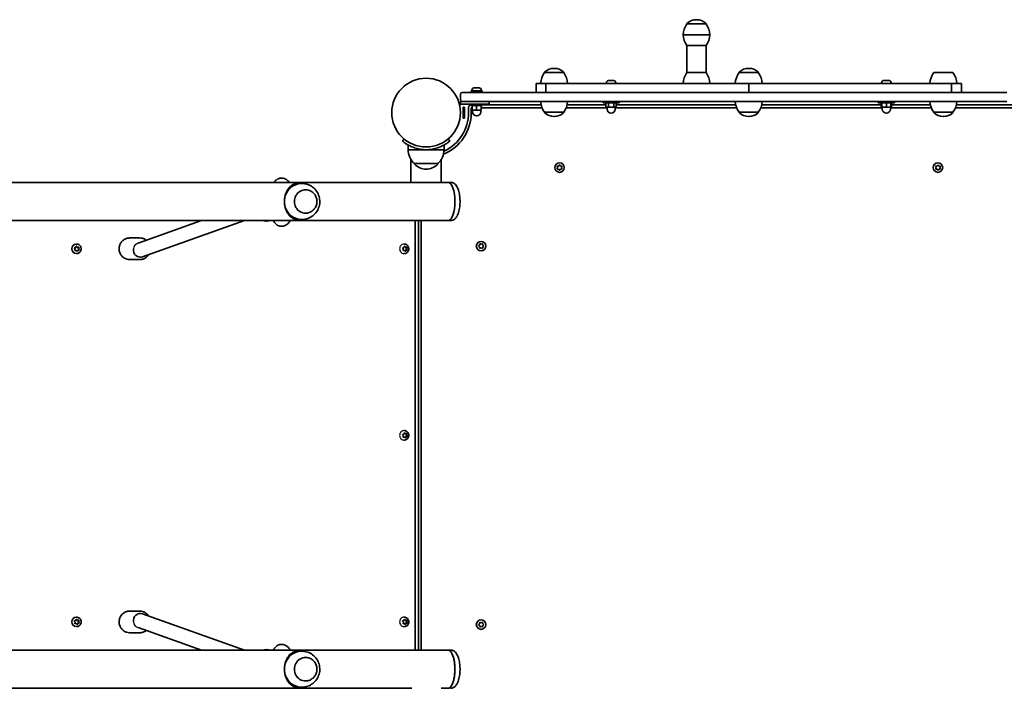
# Model space of a CAD drawing. Units: millimetres. Extents: x -3219 to 3429, y -3417 to 3714.
# Drawn here: x 103 to 1196, y 654 to 1396 of the extents above; entities that cross this region are included whole.
import ezdxf

# ---------------------------------------------------------------- set-up
doc = ezdxf.new("R2010")
doc.units = ezdxf.units.MM
doc.layers.add('Widoczne (ISO)', color=7, linetype='Continuous', lineweight=35)
doc.layers.add('Widoczne wąskie (ISO)', color=7, linetype='Continuous', lineweight=25)

msp = doc.modelspace()

# ---------------------------------------------------------------- linework, layer by layer
at = {"layer": 'Widoczne (ISO)'}
for p, q in [((864.6, 1391.7), (843.3, 1391.7)), ((843.3, 1391.7), (843.3, 1391.7)), ((854.3, 1396.3), (853.7, 1396.3)), ((864.6, 1391.7), (864.6, 1391.7)), ((839, 1379.7), (869, 1379.7)), ((869, 1379.7), (839, 1379.7)), ((843.3, 1367.7), (864.6, 1367.7)), ((843.3, 1367.7), (843.3, 1337.7)), ((864.6, 1367.7), (864.6, 1337.7)), ((706.6, 1337.7), (685.3, 1337.7)), ((685.3, 1337.7), (685.3, 1337.7)), ((696.3, 1342.3), (695.7, 1342.3)), ((706.6, 1337.7), (706.6, 1337.7)), ((864.6, 1337.7), (843.3, 1337.7)), ((922.6, 1337.7), (901.3, 1337.7)), ((901.3, 1337.7), (901.3, 1337.7)), ((912.3, 1342.3), (911.7, 1342.3)), ((922.6, 1337.7), (922.6, 1337.7)), ((1138.6, 1337.7), (1117.3, 1337.7)), ((676, 1325.7), (676, 1325.7)), ((676, 1325.7), (676, 1315.7)), ((684.9, 1325.7), (676, 1325.7)), ((686.8, 1325.7), (684.9, 1325.7)), ((686.8, 1325.7), (701.4, 1325.7)), ((686.8, 1325.7), (686.8, 1315.7)), ((701.4, 1325.7), (788.8, 1325.7)), ((754, 1326.4), (754, 1325.7)), ((756.6, 1329), (757.7, 1329)), ((758.1, 1329), (760.4, 1329)), ((760.8, 1329), (761.9, 1329)), ((764.5, 1326.4), (764.5, 1325.7)), ((788.8, 1325.7), (824.2, 1325.7)), ((824.2, 1325.7), (834.2, 1325.7)), ((847.8, 1325.7), (834.2, 1325.7)), ((910, 1325.7), (847.8, 1325.7)), ((910, 1325.7), (912, 1325.7)), ((912, 1325.7), (914, 1325.7)), ((912, 1325.7), (912, 1315.7)), ((912, 1315.7), (912, 1325.7)), ((976.2, 1325.7), (914, 1325.7)), ((989.8, 1325.7), (976.2, 1325.7)), ((989.8, 1325.7), (999.8, 1325.7)), ((999.8, 1325.7), (1035.2, 1325.7)), ((1035.2, 1325.7), (1122.6, 1325.7)), ((1059.5, 1326.4), (1059.5, 1325.7)), ((1062, 1329), (1062.3, 1329)), ((1062.3, 1329), (1062.5, 1329)), ((1062.5, 1329), (1064.5, 1329)), ((1065, 1329), (1066.9, 1329)), ((1066.9, 1329), (1067.2, 1329)), ((1067.2, 1329), (1067.4, 1329)), ((1070, 1326.4), (1070, 1325.7)), ((1122.6, 1325.7), (1137.2, 1325.7)), ((1137.2, 1315.7), (1137.2, 1325.7)), ((1139.1, 1325.7), (1137.2, 1325.7)), ((1148, 1325.7), (1139.1, 1325.7)), ((1148, 1325.7), (1148, 1325.7)), ((1148, 1315.7), (1148, 1325.7)), ((592, 1313.7), (592, 1307.7)), ((594, 1315.7), (625.4, 1315.7)), ((616, 1317.3), (604, 1317.3)), ((604, 1317.3), (604, 1315.7)), ((604.7, 1318), (604.7, 1317.3)), ((607.3, 1320.6), (607.5, 1320.6)), ((607.5, 1320.6), (607.8, 1320.6)), ((607.8, 1320.6), (609.7, 1320.6)), ((610.2, 1320.6), (612.2, 1320.6)), ((612.2, 1320.6), (612.4, 1320.6)), ((612.4, 1320.6), (612.7, 1320.6)), ((615.2, 1318), (615.2, 1317.3)), ((616, 1317.3), (616, 1315.7)), ((1198.6, 1315.7), (625.4, 1315.7)), ((594, 1305.7), (592, 1305.7)), ((592, 1302.7), (592, 1305.7)), ((592, 1302.7), (610, 1302.7)), ((625.4, 1305.7), (594, 1305.7)), ((604, 1302.7), (604, 1301.1)), ((616, 1301.1), (604, 1301.1)), ((605, 1301.1), (605, 1296.1)), ((624, 1302.7), (610, 1302.7)), ((610, 1301.1), (610, 1296.1)), ((615, 1301.1), (615, 1296.1)), ((616, 1302.7), (616, 1301.1)), ((681.6, 1301.7), (616, 1301.7)), ((624, 1302.7), (624, 1305.7)), ((625.4, 1305.7), (1198.6, 1305.7)), ((753.5, 1301.7), (710.4, 1301.7)), ((750.3, 1304.1), (750.3, 1305.7)), ((750.3, 1304.1), (768.3, 1304.1)), ((753.5, 1304.1), (753.5, 1299.1)), ((756.4, 1304.1), (756.4, 1299.1)), ((762.1, 1304.1), (762.1, 1299.1)), ((765, 1304.1), (765, 1299.1)), ((897.6, 1301.7), (765, 1301.7)), ((768.3, 1304.1), (768.3, 1305.7)), ((1059, 1301.7), (926.4, 1301.7)), ((1055.7, 1304.1), (1055.7, 1305.7)), ((1055.7, 1304.1), (1073.7, 1304.1)), ((1059, 1304.1), (1059, 1299.1)), ((1059.7, 1304.1), (1059.7, 1299.1)), ((1064.7, 1304.1), (1064.7, 1299.1)), ((1069.7, 1304.1), (1069.7, 1299.1)), ((1070.5, 1304.1), (1070.5, 1299.1)), ((1113.6, 1301.7), (1070.5, 1301.7)), ((1073.7, 1304.1), (1073.7, 1305.7)), ((1208, 1301.7), (1142.4, 1301.7)), ((595, 1299.2), (595, 1287.2)), ((595, 1299.2), (596.6, 1299.2)), ((596.6, 1299.2), (596.6, 1287.2)), ((601, 1298.7), (601, 1293.2)), ((604, 1293.2), (604, 1298.7)), ((604, 1298.7), (605, 1298.7)), ((605, 1296.1), (610, 1296.1)), ((605.5, 1296.1), (605.5, 1294.1)), ((610, 1296.1), (615, 1296.1)), ((614.5, 1296.1), (614.5, 1294.1)), ((615, 1298.7), (682.5, 1298.7)), ((685.3, 1293.7), (706.6, 1293.7)), ((685.3, 1293.7), (685.3, 1293.6)), ((706.6, 1293.7), (706.6, 1293.6)), ((709.4, 1298.7), (754.8, 1298.7)), ((753.5, 1299.1), (756.4, 1299.1)), ((754.8, 1299.1), (754.8, 1297.1)), ((756.4, 1299.1), (762.1, 1299.1)), ((762.1, 1299.1), (765, 1299.1)), ((763.8, 1299.1), (763.8, 1297.1)), ((763.8, 1298.7), (898.5, 1298.7)), ((901.3, 1293.7), (922.6, 1293.7)), ((901.3, 1293.7), (901.3, 1293.6)), ((922.6, 1293.7), (922.6, 1293.6)), ((925.4, 1298.7), (1060.2, 1298.7)), ((1059, 1299.1), (1059.7, 1299.1)), ((1059.7, 1299.1), (1064.7, 1299.1)), ((1060.2, 1299.1), (1060.2, 1297.1)), ((1064.7, 1299.1), (1069.7, 1299.1)), ((1069.2, 1299.1), (1069.2, 1297.1)), ((1069.2, 1298.7), (1114.5, 1298.7)), ((1069.7, 1299.1), (1070.5, 1299.1)), ((1117.3, 1293.7), (1138.6, 1293.7)), ((1117.3, 1293.7), (1117.3, 1293.6)), ((1138.6, 1293.7), (1138.6, 1293.6)), ((1141.4, 1298.7), (1208.5, 1298.7)), ((595, 1287.2), (596.6, 1287.2)), ((695.7, 1289), (696.3, 1289)), ((911.7, 1289), (912.3, 1289)), ((1127.7, 1289), (1128.3, 1289)), ((529.5, 1264), (527.6, 1261.7)), ((533.9, 1252.1), (533.9, 1257.3)), ((573.9, 1252.1), (573.9, 1257.3)), ((580.3, 1261.7), (578.4, 1264)), ((533.9, 1252.1), (553.9, 1252.1)), ((553.9, 1252.1), (573.9, 1252.1)), ((537.1, 1215.8), (537.1, 1241.4)), ((540.9, 1236.6), (540.9, 1236.6)), ((540.9, 1236.6), (566.9, 1236.6)), ((566.9, 1236.6), (566.9, 1236.6)), ((570.8, 1215.8), (570.8, 1241.4)), ((701.2, 1234.1), (701.7, 1234.8)), ((702.2, 1234.8), (703, 1233.9)), ((1121.2, 1234.1), (1121.7, 1234.8)), ((1122.2, 1234.8), (1123, 1233.9)), ((700, 1232.2), (699.5, 1233.3)), ((699.5, 1231.1), (700, 1232.2)), ((699.8, 1233.7), (701, 1233.9)), ((701, 1230.4), (699.8, 1230.6)), ((701.7, 1229.5), (701, 1230.4)), ((703, 1230.4), (702.2, 1229.5)), ((703, 1233.9), (704.2, 1233.7)), ((704.2, 1230.6), (703, 1230.4)), ((704.4, 1233.3), (704, 1232.2)), ((704, 1232.2), (704.4, 1231.1)), ((1120, 1232.2), (1119.5, 1233.3)), ((1119.5, 1231.1), (1120, 1232.2)), ((1119.8, 1233.7), (1121, 1233.9)), ((1121, 1230.4), (1119.8, 1230.6)), ((1121.7, 1229.5), (1121, 1230.4)), ((1123, 1230.4), (1122.2, 1229.5)), ((1123, 1233.9), (1124.2, 1233.7)), ((1124.2, 1230.6), (1123, 1230.4)), ((1124.4, 1233.3), (1124, 1232.2)), ((1124, 1232.2), (1124.4, 1231.1)), ((538, 1215.8), (-855.3, 1215.8)), ((416, 1214.6), (412.6, 1214.6)), ((538, 1215.8), (570.8, 1215.8)), ((578.5, 1215.8), (570.8, 1215.8)), ((581.1, 1215.8), (578.5, 1215.8)), ((420.2, 1207.6), (420.2, 1207.6)), ((420.2, 1181.6), (420.2, 1181.6)), ((-925.6, 1173.4), (578.5, 1173.4)), ((304.5, 1173.4), (234.2, 1148.5)), ((352.3, 1173.4), (239.3, 1133.3)), ((384.3, 1173.4), (384.7, 1172.7)), ((416, 1174.6), (412.6, 1174.6)), ((541.8, 696.8), (541.8, 1173.4)), ((545.4, 1173.4), (545.4, 696.8)), ((548.4, 696.8), (548.4, 1173.4)), ((581.1, 1173.4), (578.5, 1173.4)), ((224.9, 1154.1), (236.2, 1154.1)), ((613.8, 1147.6), (614.9, 1147.1)), ((614.9, 1147.1), (616.1, 1147.6)), ((164.4, 1141.7), (163.7, 1142.7)), ((163.9, 1143.2), (165, 1143.6)), ((165.4, 1140.2), (164.1, 1140.2)), ((164.2, 1140.5), (164.4, 1141.7)), ((165.7, 1140.2), (164.5, 1140.2)), ((165, 1143.6), (165.6, 1144.7)), ((165.7, 1140.2), (165.4, 1140.2)), ((165.6, 1144.9), (166.6, 1144)), ((166.6, 1139.4), (165.7, 1140.2)), ((165.9, 1147.4), (165.8, 1147.4)), ((165.9, 1136.9), (165.8, 1136.9)), ((166.1, 1144.8), (167, 1144)), ((167, 1144), (166.6, 1144)), ((167.2, 1140.4), (166.7, 1139.4)), ((167, 1144), (168.1, 1144.1)), ((167.5, 1140.4), (167.1, 1139.5)), ((167.5, 1140.4), (167.2, 1140.4)), ((168.8, 1141.2), (167.3, 1140.6)), ((168.8, 1141), (167.6, 1140.6)), ((168.2, 1144.1), (167.9, 1142.5)), ((168.3, 1142.5), (167.9, 1142.5)), ((167.9, 1142.5), (168.8, 1141.2)), ((168.5, 1143.7), (168.3, 1142.5)), ((168.3, 1142.5), (168.9, 1141.5)), ((169.1, 1141.2), (168.8, 1141.2)), ((528.7, 1141.7), (528.1, 1142.7)), ((528.2, 1143.2), (529.3, 1143.6)), ((529.3, 1140.2), (528.4, 1140.2)), ((528.5, 1140.5), (528.7, 1141.7)), ((529.9, 1140.2), (528.8, 1140.2)), ((529.3, 1143.6), (529.8, 1144.7)), ((529.9, 1140.2), (529.3, 1140.2)), ((529.7, 1147.4), (529.4, 1147.4)), ((529.7, 1136.9), (529.4, 1136.9)), ((529.8, 1144.6), (530.5, 1144)), ((530.8, 1139.4), (529.9, 1140.2)), ((530.3, 1144.8), (531.1, 1144)), ((531.1, 1144), (530.5, 1144)), ((531, 1140.4), (530.6, 1139.6)), ((531.7, 1140.4), (531, 1140.4)), ((531.1, 1144), (532.3, 1144.1)), ((532.5, 1141.2), (531.1, 1140.6)), ((531.7, 1140.4), (531.3, 1139.5)), ((532, 1144.1), (531.7, 1142.5)), ((532.4, 1142.5), (531.7, 1142.5)), ((531.7, 1142.5), (532.5, 1141.2)), ((532.8, 1141), (531.8, 1140.6)), ((532.6, 1143.7), (532.4, 1142.5)), ((532.4, 1142.5), (533, 1141.5)), ((533.2, 1141.2), (532.5, 1141.2)), ((612.3, 1145.4), (613.2, 1146.1)), ((613, 1144.3), (612.3, 1144.9)), ((613.2, 1146.1), (613.4, 1147.3)), ((613.4, 1142.9), (613.2, 1144.1)), ((614.9, 1143.1), (613.8, 1142.7)), ((616.1, 1142.7), (614.9, 1143.1)), ((616.5, 1147.3), (616.7, 1146.1)), ((616.7, 1144.1), (616.5, 1142.9)), ((616.7, 1146.1), (617.6, 1145.4)), ((617.6, 1144.9), (616.7, 1144.1)), ((224.9, 1130.1), (236.2, 1130.1)), ((236.8, 1132.9), (236.7, 1132.9)), ((529.7, 940.4), (529.4, 940.4)), ((528.7, 934.7), (528.1, 935.7)), ((528.2, 936.2), (529.3, 936.6)), ((529.3, 933.2), (528.4, 933.2)), ((528.5, 933.5), (528.7, 934.7)), ((529.9, 933.2), (528.8, 933.2)), ((529.3, 936.6), (529.8, 937.7)), ((529.9, 933.2), (529.3, 933.2)), ((529.7, 929.9), (529.4, 929.9)), ((529.8, 937.6), (530.5, 937)), ((530.8, 932.4), (529.9, 933.2)), ((530.3, 937.8), (531.1, 937)), ((531.1, 937), (530.5, 937)), ((531, 933.4), (530.6, 932.6)), ((531.7, 933.4), (531, 933.4)), ((531.1, 937), (532.3, 937.1)), ((532.5, 934.2), (531.1, 933.6)), ((531.7, 933.4), (531.3, 932.5)), ((532, 937.1), (531.7, 935.5)), ((532.4, 935.5), (531.7, 935.5)), ((531.7, 935.5), (532.5, 934.2)), ((532.8, 934), (531.8, 933.6)), ((532.6, 936.7), (532.4, 935.5)), ((532.4, 935.5), (533, 934.5)), ((533.2, 934.2), (532.5, 934.2)), ((165.9, 733.4), (165.8, 733.4)), ((224.9, 740.1), (236.2, 740.1)), ((236.8, 737.4), (236.7, 737.4)), ((352.3, 696.8), (239.3, 737)), ((529.7, 733.4), (529.4, 733.4)), ((164.4, 727.7), (163.7, 728.7)), ((163.9, 729.2), (165, 729.6)), ((165.4, 726.2), (164.1, 726.2)), ((164.2, 726.5), (164.4, 727.7)), ((165.7, 726.2), (164.5, 726.2)), ((165, 729.6), (165.6, 730.7)), ((165.7, 726.2), (165.4, 726.2)), ((165.6, 730.9), (166.6, 730)), ((166.6, 725.4), (165.7, 726.2)), ((165.9, 722.9), (165.8, 722.9)), ((166.1, 730.8), (167, 730)), ((167, 730), (166.6, 730)), ((167.2, 726.4), (166.7, 725.4)), ((167, 730), (168.1, 730.1)), ((167.5, 726.4), (167.1, 725.5)), ((167.5, 726.4), (167.2, 726.4)), ((168.8, 727.2), (167.3, 726.6)), ((168.8, 727), (167.6, 726.6)), ((168.2, 730.1), (167.9, 728.5)), ((168.3, 728.5), (167.9, 728.5)), ((167.9, 728.5), (168.8, 727.2)), ((168.5, 729.7), (168.3, 728.5)), ((168.3, 728.5), (168.9, 727.5)), ((169.1, 727.2), (168.8, 727.2)), ((304.5, 696.8), (234.2, 721.8)), ((528.7, 727.7), (528.1, 728.7)), ((528.2, 729.2), (529.3, 729.6)), ((529.3, 726.2), (528.4, 726.2)), ((528.5, 726.5), (528.7, 727.7)), ((529.9, 726.2), (528.8, 726.2)), ((529.3, 729.6), (529.8, 730.7)), ((529.9, 726.2), (529.3, 726.2)), ((529.7, 722.9), (529.4, 722.9)), ((529.8, 730.6), (530.5, 730)), ((530.8, 725.4), (529.9, 726.2)), ((530.3, 730.8), (531.1, 730)), ((531.1, 730), (530.5, 730)), ((531, 726.4), (530.6, 725.6)), ((531.7, 726.4), (531, 726.4)), ((531.1, 730), (532.3, 730.1)), ((532.5, 727.2), (531.1, 726.6)), ((531.7, 726.4), (531.3, 725.5)), ((532, 730.1), (531.7, 728.5)), ((532.4, 728.5), (531.7, 728.5)), ((531.7, 728.5), (532.5, 727.2)), ((532.8, 727), (531.8, 726.6)), ((532.6, 729.7), (532.4, 728.5)), ((532.4, 728.5), (533, 727.5)), ((533.2, 727.2), (532.5, 727.2)), ((612.3, 725.4), (613.2, 726.1)), ((613, 724.3), (612.3, 724.9)), ((613.2, 726.1), (613.4, 727.3)), ((613.4, 722.9), (613.2, 724.1)), ((613.8, 727.6), (614.9, 727.1)), ((614.9, 723.1), (613.8, 722.7)), ((614.9, 727.1), (616.1, 727.6)), ((616.1, 722.7), (614.9, 723.1)), ((616.5, 727.3), (616.7, 726.1)), ((616.7, 724.1), (616.5, 722.9)), ((616.7, 726.1), (617.6, 725.4)), ((617.6, 724.9), (616.7, 724.1)), ((224.9, 716.1), (236.2, 716.1)), ((578.5, 696.8), (-925.6, 696.8)), ((384.3, 696.8), (384.7, 697.5)), ((416, 695.6), (412.6, 695.6)), ((420.2, 688.6), (420.2, 688.6)), ((581.1, 696.8), (578.5, 696.8)), ((420.2, 662.6), (420.2, 662.6)), ((-885.2, 654.4), (538, 654.4)), ((416, 655.6), (412.6, 655.6)), ((570.8, 654.4), (578.5, 654.4))]:
    msp.add_line(p, q, dxfattribs=at)
for centre, radius in [((553.9, 1293.2), 38.1), ((702, 1232.2), 5.25), ((1122, 1232.2), 5.25), ((614.9, 1145.1), 5.25), ((614.9, 725.1), 5.25)]:
    msp.add_circle(centre, radius, dxfattribs=at)
for centre, radius, start, end in [((861, 1378.5), 22, 143.2109, 176.938), ((844.3, 1391.7), 1, 131.9592, 180), ((853.7, 1381.3), 15, 90, 131.9592), ((854.3, 1381.3), 15, 48.0408, 90), ((863.6, 1391.7), 1, 0, 48.0408), ((847, 1378.5), 22, 3.062, 36.7891), ((861, 1380.8), 22, 183.062, 216.7891), ((847, 1380.8), 22, 323.2109, 356.938), ((703, 1324.5), 22, 143.2109, 176.938), ((686.3, 1337.7), 1, 131.9592, 180), ((695.7, 1327.3), 15, 90, 131.9592), ((696.3, 1327.3), 15, 48.0408, 90), ((705.6, 1337.7), 1, 0, 48.0408), ((689, 1324.5), 22, 3.062, 36.7891), ((861, 1324.5), 22, 143.2109, 176.938), ((847, 1324.5), 22, 3.062, 36.7891), ((919, 1324.5), 22, 143.2109, 176.938), ((902.3, 1337.7), 1, 131.9592, 180), ((911.7, 1327.3), 15, 90, 131.9592), ((912.3, 1327.3), 15, 48.0408, 90), ((921.6, 1337.7), 1, 0, 48.0408), ((905, 1324.5), 22, 3.062, 36.7891), ((1135, 1324.5), 22, 143.2109, 176.938), ((1121, 1324.5), 22, 3.062, 36.7891), ((756.6, 1326.4), 2.56, 96.9552, 180), ((761.9, 1326.4), 2.56, 0, 83.0448), ((1062, 1326.4), 2.56, 90, 180), ((1067.4, 1326.4), 2.56, 0, 90), ((594, 1313.7), 2, 90, 180), ((607.3, 1318), 2.56, 90, 180), ((612.7, 1318), 2.56, 0, 90), ((594, 1307.7), 2, 180, 270), ((604, 1298.7), 3, 90, 180), ((703, 1306.8), 22, 183.062, 216.7891), ((689, 1306.8), 22, 323.2109, 356.938), ((919, 1306.8), 22, 183.062, 216.7891), ((905, 1306.8), 22, 323.2109, 356.938), ((1135, 1306.8), 22, 183.062, 216.7891), ((1121, 1306.8), 22, 323.2109, 356.938), ((553.9, 1293.2), 50.1, 292.6104, 0), ((553.9, 1293.2), 47.1, 295.0204, 0), ((610, 1294.1), 4.5, 180, 0), ((686.3, 1293.6), 1, 180, 228.0408), ((695.7, 1304), 15, 228.0408, 270), ((696.3, 1304), 15, 270, 311.9592), ((705.6, 1293.6), 1, 311.9592, 0), ((759.3, 1297.1), 4.5, 180, 0), ((902.3, 1293.6), 1, 180, 228.0408), ((911.7, 1304), 15, 228.0408, 270), ((912.3, 1304), 15, 270, 311.9592), ((921.6, 1293.6), 1, 311.9592, 0), ((1064.7, 1297.1), 4.5, 180, 0), ((1118.3, 1293.6), 1, 180, 228.0408), ((1127.7, 1304), 15, 228.0408, 270), ((1128.3, 1304), 15, 270, 311.9592), ((1137.6, 1293.6), 1, 311.9592, 0), ((555.9, 1252.7), 22, 181.5657, 227.0434), ((553.9, 1293.2), 41.1, 251.4327, 288.5673), ((551.9, 1252.7), 22, 312.9566, 358.4343), ((541.9, 1236.6), 1, 180, 228.2569), ((555.9, 1252.2), 22, 228.2569, 264.8321), ((552, 1252.2), 22, 275.1679, 311.7431), ((565.9, 1236.6), 1, 311.7431, 0), ((701, 1234.1), 0.189, 278.262, 5.2141), ((1121, 1234.1), 0.189, 278.262, 5.2141), ((613, 1144.1), 0.189, 8.262, 95.2141), ((613, 724.1), 0.189, 8.262, 95.2141)]:
    msp.add_arc(centre, radius, start, end, dxfattribs=at)
for centre, major_axis, ratio, start_param, end_param in [((416, 1194.6), (0, 20), 0.963163, 6.185128, 7.853982), ((578.5, 1194.6), (0, 21.2), 0.346398, 3.141593, 6.283185), ((578.5, 1194.6), (0, 21.2), 0.346398, 3.141593, 6.283185), ((420.2, 1194.6), (0, 13), 0.963163, 0, 3.141593), ((416, 1194.6), (0, -20), 0.963163, 4.712389, 6.381243), ((165.8, 1142.1), (0, -5.25), 0.986573, 3.141593, 6.283185), ((167.4, 1140.4), (0, 0.189), 0.986573, 0.342347, 1.859948), ((167.7, 1140.4), (0, 0.189), 0.986573, 0.342347, 1.859948), ((236.7, 1140.9), (-1.36, 7.89), 0.961041, 1.247813, 3.305689), ((531.2, 1140.4), (0, 0.189), 0.940029, 0.342347, 1.859948), ((531.8, 1140.4), (0, 0.189), 0.940029, 0.342347, 1.859948), ((531.2, 933.4), (0, 0.189), 0.940029, 0.342347, 1.859948), ((531.8, 933.4), (0, 0.189), 0.940029, 0.342347, 1.859948), ((165.8, 728.1), (0, -5.25), 0.986573, 3.141593, 6.283185), ((236.7, 729.4), (-1.36, -7.89), 0.961041, 2.977497, 5.035373), ((167.4, 726.4), (0, 0.189), 0.986573, 0.342347, 1.859948), ((167.7, 726.4), (0, 0.189), 0.986573, 0.342347, 1.859948), ((531.2, 726.4), (0, 0.189), 0.940029, 0.342347, 1.859948), ((531.8, 726.4), (0, 0.189), 0.940029, 0.342347, 1.859948), ((416, 675.6), (0, 20), 0.963163, 6.185128, 7.853982), ((420.2, 675.6), (0, 13), 0.963163, 0, 3.141593), ((578.5, 675.6), (0, -21.2), 0.346398, 0, 3.141593), ((578.5, 675.6), (0, 21.2), 0.346398, 3.141593, 6.283185), ((416, 675.6), (0, -20), 0.963163, 4.712389, 6.381243)]:
    msp.add_ellipse(centre, major_axis=major_axis, ratio=ratio, start_param=start_param, end_param=end_param, dxfattribs=at)
for points in [[(756.6, 1329), (756.5, 1329), (756.4, 1329), (756.3, 1329)], [(757.8, 1329), (757.7, 1329), (757.7, 1329), (757.7, 1329)], [(758.1, 1329), (758, 1329), (757.9, 1329), (757.8, 1329)], [(760.8, 1329), (760.6, 1329), (760.5, 1329), (760.4, 1329)], [(760.8, 1329), (760.8, 1329), (760.8, 1329), (760.8, 1329)], [(762.3, 1329), (762.1, 1329), (762, 1329), (761.9, 1329)], [(1062.5, 1329), (1062.4, 1329), (1062.3, 1329), (1062.1, 1329)], [(1062.1, 1329), (1062.2, 1329), (1062.2, 1329), (1062.3, 1329)], [(1064.7, 1329), (1064.6, 1329), (1064.6, 1329), (1064.5, 1329)], [(1065, 1329), (1064.9, 1329), (1064.8, 1329), (1064.7, 1329)], [(1067.3, 1329), (1067.2, 1329), (1067, 1329), (1066.9, 1329)], [(1067.2, 1329), (1067.2, 1329), (1067.3, 1329), (1067.3, 1329)], [(607.8, 1320.6), (607.7, 1320.6), (607.5, 1320.6), (607.4, 1320.6)], [(607.4, 1320.6), (607.4, 1320.6), (607.5, 1320.6), (607.5, 1320.6)], [(610, 1320.6), (609.9, 1320.6), (609.8, 1320.6), (609.7, 1320.6)], [(610.2, 1320.6), (610.2, 1320.6), (610.1, 1320.6), (610, 1320.6)], [(612.6, 1320.6), (612.4, 1320.6), (612.3, 1320.6), (612.2, 1320.6)], [(612.4, 1320.6), (612.5, 1320.6), (612.5, 1320.6), (612.6, 1320.6)], [(701.7, 1234.8), (701.8, 1235), (701.9, 1235.1), (702, 1235.2)], [(702, 1235.2), (702.1, 1235.1), (702.2, 1235), (702.2, 1234.8)], [(1121.7, 1234.8), (1121.8, 1235), (1121.9, 1235.1), (1122, 1235.2)], [(1122, 1235.2), (1122.1, 1235.1), (1122.2, 1235), (1122.2, 1234.8)], [(699.4, 1233.7), (699.5, 1233.7), (699.7, 1233.7), (699.8, 1233.7)], [(699.5, 1233.3), (699.5, 1233.4), (699.4, 1233.5), (699.4, 1233.7)], [(699.4, 1230.7), (699.4, 1230.8), (699.5, 1230.9), (699.5, 1231.1)], [(699.8, 1230.6), (699.7, 1230.6), (699.5, 1230.7), (699.4, 1230.7)], [(702, 1229.2), (701.9, 1229.3), (701.8, 1229.4), (701.7, 1229.5)], [(702.2, 1229.5), (702.2, 1229.4), (702.1, 1229.3), (702, 1229.2)], [(704.2, 1233.7), (704.3, 1233.7), (704.4, 1233.7), (704.6, 1233.7)], [(704.6, 1230.7), (704.4, 1230.7), (704.3, 1230.6), (704.2, 1230.6)], [(704.6, 1233.7), (704.5, 1233.5), (704.5, 1233.4), (704.4, 1233.3)], [(704.4, 1231.1), (704.5, 1230.9), (704.5, 1230.8), (704.6, 1230.7)], [(1119.4, 1233.7), (1119.5, 1233.7), (1119.7, 1233.7), (1119.8, 1233.7)], [(1119.5, 1233.3), (1119.5, 1233.4), (1119.4, 1233.5), (1119.4, 1233.7)], [(1119.4, 1230.7), (1119.4, 1230.8), (1119.5, 1230.9), (1119.5, 1231.1)], [(1119.8, 1230.6), (1119.7, 1230.6), (1119.5, 1230.7), (1119.4, 1230.7)], [(1122, 1229.2), (1121.9, 1229.3), (1121.8, 1229.4), (1121.7, 1229.5)], [(1122.2, 1229.5), (1122.2, 1229.4), (1122.1, 1229.3), (1122, 1229.2)], [(1124.2, 1233.7), (1124.3, 1233.7), (1124.4, 1233.7), (1124.6, 1233.7)], [(1124.6, 1230.7), (1124.4, 1230.7), (1124.3, 1230.6), (1124.2, 1230.6)], [(1124.6, 1233.7), (1124.5, 1233.5), (1124.5, 1233.4), (1124.4, 1233.3)], [(1124.4, 1231.1), (1124.5, 1230.9), (1124.5, 1230.8), (1124.6, 1230.7)], [(613.4, 1147.7), (613.6, 1147.7), (613.7, 1147.6), (613.8, 1147.6)], [(613.4, 1147.3), (613.4, 1147.4), (613.4, 1147.6), (613.4, 1147.7)], [(616.1, 1147.6), (616.2, 1147.6), (616.3, 1147.7), (616.4, 1147.7)], [(616.4, 1147.7), (616.5, 1147.6), (616.5, 1147.4), (616.5, 1147.3)], [(163.5, 1143.1), (163.7, 1143.1), (163.8, 1143.2), (163.9, 1143.2)], [(163.7, 1142.7), (163.7, 1142.8), (163.6, 1143), (163.5, 1143.1)], [(164.1, 1140.1), (164.1, 1140.3), (164.2, 1140.4), (164.2, 1140.5)], [(164.5, 1140.2), (164.4, 1140.2), (164.2, 1140.1), (164.1, 1140.1)], [(165.6, 1144.7), (165.6, 1144.8), (165.7, 1144.9), (165.7, 1145.1)], [(165.7, 1145.1), (165.9, 1145), (166, 1144.9), (166.1, 1144.8)], [(166.9, 1139.2), (166.8, 1139.3), (166.7, 1139.4), (166.6, 1139.4)], [(167.1, 1139.5), (167, 1139.4), (167, 1139.3), (166.9, 1139.2)], [(168.1, 1144.1), (168.3, 1144.1), (168.4, 1144.1), (168.5, 1144.1)], [(168.5, 1144.1), (168.5, 1144), (168.5, 1143.8), (168.5, 1143.7)], [(169.1, 1141.2), (169, 1141.1), (168.9, 1141.1), (168.8, 1141)], [(168.9, 1141.5), (169, 1141.4), (169.1, 1141.3), (169.1, 1141.2)], [(527.9, 1143.1), (528, 1143.1), (528.1, 1143.2), (528.2, 1143.2)], [(528.1, 1142.7), (528, 1142.8), (527.9, 1143), (527.9, 1143.1)], [(528.4, 1140.1), (528.4, 1140.3), (528.5, 1140.4), (528.5, 1140.5)], [(528.8, 1140.2), (528.7, 1140.2), (528.5, 1140.1), (528.4, 1140.1)], [(529.8, 1144.7), (529.9, 1144.8), (529.9, 1144.9), (530, 1145.1)], [(530, 1145.1), (530.1, 1145), (530.2, 1144.9), (530.3, 1144.8)], [(531.1, 1139.2), (531, 1139.3), (530.9, 1139.4), (530.8, 1139.4)], [(531.3, 1139.5), (531.2, 1139.4), (531.1, 1139.3), (531.1, 1139.2)], [(532.3, 1144.1), (532.4, 1144.1), (532.5, 1144.1), (532.6, 1144.1)], [(532.6, 1144.1), (532.6, 1144), (532.6, 1143.8), (532.6, 1143.7)], [(533.2, 1141.2), (533.1, 1141.1), (533, 1141.1), (532.8, 1141)], [(533, 1141.5), (533.1, 1141.4), (533.1, 1141.3), (533.2, 1141.2)], [(611.9, 1145.1), (612.1, 1145.2), (612.2, 1145.3), (612.3, 1145.4)], [(612.3, 1144.9), (612.2, 1144.9), (612.1, 1145), (611.9, 1145.1)], [(613.4, 1142.5), (613.4, 1142.7), (613.4, 1142.8), (613.4, 1142.9)], [(613.8, 1142.7), (613.7, 1142.6), (613.6, 1142.6), (613.4, 1142.5)], [(616.4, 1142.5), (616.3, 1142.6), (616.2, 1142.6), (616.1, 1142.7)], [(616.5, 1142.9), (616.5, 1142.8), (616.5, 1142.7), (616.4, 1142.5)], [(617.6, 1145.4), (617.7, 1145.3), (617.8, 1145.2), (617.9, 1145.1)], [(617.9, 1145.1), (617.8, 1145), (617.7, 1144.9), (617.6, 1144.9)], [(527.9, 936.1), (528, 936.1), (528.1, 936.2), (528.2, 936.2)], [(528.1, 935.7), (528, 935.8), (527.9, 936), (527.9, 936.1)], [(528.4, 933.1), (528.4, 933.3), (528.5, 933.4), (528.5, 933.5)], [(528.8, 933.2), (528.7, 933.2), (528.5, 933.1), (528.4, 933.1)], [(529.8, 937.7), (529.9, 937.8), (529.9, 937.9), (530, 938.1)], [(530, 938.1), (530.1, 938), (530.2, 937.9), (530.3, 937.8)], [(531.1, 932.2), (531, 932.3), (530.9, 932.4), (530.8, 932.4)], [(531.3, 932.5), (531.2, 932.4), (531.1, 932.3), (531.1, 932.2)], [(532.3, 937.1), (532.4, 937.1), (532.5, 937.1), (532.6, 937.1)], [(532.6, 937.1), (532.6, 937), (532.6, 936.8), (532.6, 936.7)], [(533.2, 934.2), (533.1, 934.1), (533, 934.1), (532.8, 934)], [(533, 934.5), (533.1, 934.4), (533.1, 934.3), (533.2, 934.2)], [(163.5, 729.1), (163.7, 729.1), (163.8, 729.2), (163.9, 729.2)], [(163.7, 728.7), (163.7, 728.8), (163.6, 729), (163.5, 729.1)], [(164.1, 726.1), (164.1, 726.3), (164.2, 726.4), (164.2, 726.5)], [(164.5, 726.2), (164.4, 726.2), (164.2, 726.1), (164.1, 726.1)], [(165.6, 730.7), (165.6, 730.8), (165.7, 730.9), (165.7, 731.1)], [(165.7, 731.1), (165.9, 731), (166, 730.9), (166.1, 730.8)], [(166.9, 725.2), (166.8, 725.3), (166.7, 725.4), (166.6, 725.4)], [(167.1, 725.5), (167, 725.4), (167, 725.3), (166.9, 725.2)], [(168.1, 730.1), (168.3, 730.1), (168.4, 730.1), (168.5, 730.1)], [(168.5, 730.1), (168.5, 730), (168.5, 729.8), (168.5, 729.7)], [(169.1, 727.2), (169, 727.1), (168.9, 727.1), (168.8, 727)], [(168.9, 727.5), (169, 727.4), (169.1, 727.3), (169.1, 727.2)], [(527.9, 729.1), (528, 729.1), (528.1, 729.2), (528.2, 729.2)], [(528.1, 728.7), (528, 728.8), (527.9, 729), (527.9, 729.1)], [(528.4, 726.1), (528.4, 726.3), (528.5, 726.4), (528.5, 726.5)], [(528.8, 726.2), (528.7, 726.2), (528.5, 726.1), (528.4, 726.1)], [(529.8, 730.7), (529.9, 730.8), (529.9, 730.9), (530, 731.1)], [(530, 731.1), (530.1, 731), (530.2, 730.9), (530.3, 730.8)], [(531.1, 725.2), (531, 725.3), (530.9, 725.4), (530.8, 725.4)], [(531.3, 725.5), (531.2, 725.4), (531.1, 725.3), (531.1, 725.2)], [(532.3, 730.1), (532.4, 730.1), (532.5, 730.1), (532.6, 730.1)], [(532.6, 730.1), (532.6, 730), (532.6, 729.8), (532.6, 729.7)], [(533.2, 727.2), (533.1, 727.1), (533, 727.1), (532.8, 727)], [(533, 727.5), (533.1, 727.4), (533.1, 727.3), (533.2, 727.2)], [(611.9, 725.1), (612.1, 725.2), (612.2, 725.3), (612.3, 725.4)], [(612.3, 724.9), (612.2, 724.9), (612.1, 725), (611.9, 725.1)], [(613.4, 727.7), (613.6, 727.7), (613.7, 727.6), (613.8, 727.6)], [(613.4, 727.3), (613.4, 727.4), (613.4, 727.6), (613.4, 727.7)], [(613.4, 722.5), (613.4, 722.7), (613.4, 722.8), (613.4, 722.9)], [(613.8, 722.7), (613.7, 722.6), (613.6, 722.6), (613.4, 722.5)], [(616.1, 727.6), (616.2, 727.6), (616.3, 727.7), (616.4, 727.7)], [(616.4, 722.5), (616.3, 722.6), (616.2, 722.6), (616.1, 722.7)], [(616.4, 727.7), (616.5, 727.6), (616.5, 727.4), (616.5, 727.3)], [(616.5, 722.9), (616.5, 722.8), (616.5, 722.7), (616.4, 722.5)], [(617.6, 725.4), (617.7, 725.3), (617.8, 725.2), (617.9, 725.1)], [(617.9, 725.1), (617.8, 725), (617.7, 724.9), (617.6, 724.9)]]:
    msp.add_open_spline(points, degree=3, dxfattribs=at)
for points, knots in [([(527.6, 1261.7), (527.6, 1261.7), (527.6, 1261.7), (527.9, 1261.4), (528.1, 1261.2), (528.7, 1260.8), (529.1, 1260.5), (530, 1259.8), (530.5, 1259.5), (531.6, 1258.7), (532.3, 1258.3), (533.8, 1257.4), (534.6, 1257), (536.3, 1256.1), (537.2, 1255.7), (539, 1254.9), (539.9, 1254.6), (540.9, 1254.3)], [4.787979, 4.787979, 4.787979, 4.787979, 5.070748, 5.070748, 5.353517, 5.353517, 5.636286, 5.636286, 5.919055, 5.919055, 6.210067, 6.210067, 6.501078, 6.501078, 6.79209, 6.79209, 7.083101, 7.083101, 7.083101, 7.083101]), ([(567, 1254.3), (567.9, 1254.6), (568.9, 1254.9), (570.7, 1255.7), (571.6, 1256.1), (573.3, 1257), (574.1, 1257.4), (575.6, 1258.3), (576.2, 1258.7), (577.4, 1259.5), (577.9, 1259.8), (578.8, 1260.5), (579.1, 1260.8), (579.7, 1261.2), (580, 1261.4), (580.3, 1261.7), (580.3, 1261.7), (580.3, 1261.7)], [2.492856, 2.492856, 2.492856, 2.492856, 2.783868, 2.783868, 3.074879, 3.074879, 3.36589, 3.36589, 3.656902, 3.656902, 3.939671, 3.939671, 4.22244, 4.22244, 4.505209, 4.505209, 4.787979, 4.787979, 4.787979, 4.787979]), ([(402.1, 1215.8), (401.7, 1216.4), (401.2, 1217), (400.1, 1218.1), (399.5, 1218.6), (397.8, 1219.7), (396.5, 1220.3), (393.9, 1220.6), (392.7, 1220.6), (390.5, 1220.1), (389.5, 1219.7), (387.7, 1218.6), (386.9, 1217.9), (385.9, 1216.7), (385.5, 1216.3), (385.2, 1215.8)], [4.2443406, 4.2443406, 4.2443406, 4.2443406, 4.3591954, 4.3591954, 4.4480552, 4.4480552, 4.5780632, 4.5780632, 4.6767926, 4.6767926, 4.7778735, 4.7778735, 4.904633, 4.904633, 4.9900076, 4.9900076, 4.9900076, 4.9900076]), ([(396.7, 1194.6), (396.7, 1196), (396.8, 1197.3), (397.2, 1200), (397.5, 1201.3), (398.3, 1203.8), (398.8, 1204.9), (399.8, 1207), (400.4, 1207.9), (401.7, 1209.7), (402.4, 1210.5), (404, 1211.9), (404.9, 1212.5), (406.7, 1213.5), (407.7, 1213.9), (409.9, 1214.5), (411.1, 1214.6), (412.6, 1214.6)], [3.380232, 3.380232, 3.380232, 3.380232, 3.785525, 3.785525, 4.190818, 4.190818, 4.596111, 4.596111, 5.001404, 5.001404, 5.441169, 5.441169, 5.880934, 5.880934, 6.320699, 6.320699, 6.760464, 6.760464, 6.760464, 6.760464]), ([(417.9, 1174.7), (420, 1174.9), (422.1, 1175.5), (426, 1177.2), (427.8, 1178.4), (431, 1181.3), (432.3, 1182.9), (434.4, 1186.6), (435.1, 1188.6), (436, 1192.7), (436, 1194.9), (435.5, 1199.1), (434.9, 1201.2), (433.1, 1205.1), (431.9, 1206.9), (428.9, 1210), (427.1, 1211.3), (423.3, 1213.3), (421.2, 1214), (418.7, 1214.4), (418.3, 1214.5), (417.9, 1214.5)], [0.098057, 0.098057, 0.098057, 0.098057, 0.406599, 0.406599, 0.718647, 0.718647, 1.037297, 1.037297, 1.363268, 1.363268, 1.694363, 1.694363, 2.026103, 2.026103, 2.353622, 2.353622, 2.673918, 2.673918, 2.987083, 2.987083, 3.043535, 3.043535, 3.043535, 3.043535]), ([(581.1, 1173.4), (582, 1173.4), (582.9, 1173.6), (584.6, 1174.3), (585.4, 1174.8), (587, 1176.3), (587.7, 1177.3), (589.2, 1180), (589.9, 1182), (590.9, 1186.1), (591.2, 1188.2), (591.6, 1192.5), (591.6, 1194.6), (591.4, 1198.8), (591.2, 1200.9), (590.5, 1204.8), (590, 1206.7), (588.7, 1210.3), (587.8, 1212), (585.9, 1213.9), (585.3, 1214.4), (583.8, 1215.4), (582.6, 1215.8), (581.3, 1215.8), (581.2, 1215.8), (581.1, 1215.8)], [3.680874, 3.680874, 3.680874, 3.680874, 3.822482, 3.822482, 3.985946, 3.985946, 4.235659, 4.235659, 4.644512, 4.644512, 5.01809, 5.01809, 5.368828, 5.368828, 5.717235, 5.717235, 6.078645, 6.078645, 6.481694, 6.481694, 6.620243, 6.620243, 6.807484, 6.807484, 6.822467, 6.822467, 6.822467, 6.822467]), ([(420.2, 1181.6), (421.5, 1181.6), (422.9, 1181.8), (425.4, 1182.7), (426.6, 1183.4), (428.7, 1185), (429.7, 1186), (431.2, 1188.3), (431.8, 1189.5), (432.6, 1192.2), (432.8, 1193.6), (432.7, 1196.4), (432.5, 1197.8), (431.5, 1200.4), (430.9, 1201.6), (429.2, 1203.8), (428.2, 1204.7), (426, 1206.2), (424.7, 1206.8), (422.4, 1207.5), (421.3, 1207.6), (420.2, 1207.6)], [0, 0, 0, 0, 0.318166, 0.318166, 0.636739, 0.636739, 0.956306, 0.956306, 1.276962, 1.276962, 1.598388, 1.598388, 1.920054, 1.920054, 2.241382, 2.241382, 2.561861, 2.561861, 2.881228, 2.881228, 3.141593, 3.141593, 3.141593, 3.141593]), ([(412.6, 1174.6), (411.1, 1174.6), (409.9, 1174.8), (407.7, 1175.3), (406.7, 1175.7), (404.9, 1176.7), (404, 1177.3), (402.4, 1178.8), (401.7, 1179.6), (400.4, 1181.3), (399.8, 1182.2), (398.8, 1184.3), (398.3, 1185.5), (397.5, 1187.9), (397.2, 1189.2), (396.8, 1191.9), (396.7, 1193.3), (396.7, 1194.6)], [0, 0, 0, 0, 0.439765, 0.439765, 0.87953, 0.87953, 1.319295, 1.319295, 1.759059, 1.759059, 2.164352, 2.164352, 2.569646, 2.569646, 2.974939, 2.974939, 3.380232, 3.380232, 3.380232, 3.380232]), ([(380.9, 1173.4), (379.7, 1173.1), (378.5, 1172.9), (376, 1172.9), (374.7, 1173.1), (373.4, 1173.4)], [4.4561527, 4.4561527, 4.4561527, 4.4561527, 4.699227, 4.699227, 4.9693449, 4.9693449, 4.9693449, 4.9693449]), ([(384.7, 1172.7), (385.2, 1171.8), (385.9, 1170.8), (387.5, 1169.4), (388, 1168.9), (389.7, 1167.9), (391, 1167.4), (393.6, 1167), (394.8, 1167.1), (396.9, 1167.6), (397.9, 1168.1), (399.7, 1169.2), (400.5, 1169.9), (402, 1171.6), (402.5, 1172.5), (403, 1173.4)], [1.0475798, 1.0475798, 1.0475798, 1.0475798, 1.229918, 1.229918, 1.3146231, 1.3146231, 1.4414797, 1.4414797, 1.539782, 1.539782, 1.64152, 1.64152, 1.7702787, 1.7702787, 1.9475221, 1.9475221, 1.9475221, 1.9475221]), ([(224.9, 1154.1), (223.7, 1154.1), (222.4, 1153.9), (220.1, 1153.1), (219, 1152.5), (217, 1151), (216.1, 1150.1), (214.7, 1148), (214.1, 1146.8), (213.4, 1144.4), (213.2, 1143.1), (213.3, 1140.5), (213.5, 1139.2), (214.4, 1136.8), (215, 1135.7), (216.5, 1133.7), (217.5, 1132.8), (219.5, 1131.4), (220.7, 1130.9), (222.9, 1130.3), (223.9, 1130.1), (224.9, 1130.1)], [0, 0, 0, 0, 0.316238, 0.316238, 0.633288, 0.633288, 0.952352, 0.952352, 1.273679, 1.273679, 1.596643, 1.596643, 1.920132, 1.920132, 2.242898, 2.242898, 2.56387, 2.56387, 2.882535, 2.882535, 3.141593, 3.141593, 3.141593, 3.141593]), ([(243.2, 1151.7), (243, 1151.8), (242.8, 1152), (241.5, 1152.9), (240.4, 1153.4), (238.2, 1154), (237.2, 1154.1), (236.2, 1154.1)], [5.6337864, 5.6337864, 5.6337864, 5.6337864, 5.7054625, 5.7054625, 6.0241273, 6.0241273, 6.2831853, 6.2831853, 6.2831853, 6.2831853]), ([(165.9, 1147.4), (166.5, 1147.4), (167, 1147.3), (168.1, 1146.9), (168.6, 1146.7), (169.5, 1146), (169.9, 1145.6), (170.5, 1144.7), (170.7, 1144.2), (171.1, 1143.1), (171.1, 1142.5), (171.1, 1141.4), (171, 1140.9), (170.6, 1139.8), (170.3, 1139.3), (169.7, 1138.4), (169.2, 1138), (168.3, 1137.4), (167.8, 1137.2), (166.8, 1136.9), (166.4, 1136.9), (165.9, 1136.9)], [0.198149, 0.198149, 0.198149, 0.198149, 0.514956, 0.514956, 0.832398, 0.832398, 1.151483, 1.151483, 1.472567, 1.472567, 1.795216, 1.795216, 2.118392, 2.118392, 2.440843, 2.440843, 2.761596, 2.761596, 3.080343, 3.080343, 3.339741, 3.339741, 3.339741, 3.339741]), ([(529.7, 1147.4), (530.2, 1147.4), (530.7, 1147.3), (531.7, 1146.9), (532.2, 1146.7), (533.1, 1146), (533.5, 1145.6), (534.1, 1144.7), (534.3, 1144.2), (534.7, 1143.2), (534.8, 1142.6), (534.7, 1141.5), (534.6, 1140.9), (534.3, 1139.8), (534, 1139.3), (533.3, 1138.4), (532.9, 1138), (532, 1137.4), (531.5, 1137.2), (530.5, 1136.9), (530.1, 1136.9), (529.7, 1136.9)], [0.198149, 0.198149, 0.198149, 0.198149, 0.503514, 0.503514, 0.811797, 0.811797, 1.12759, 1.12759, 1.452424, 1.452424, 1.784289, 1.784289, 2.118622, 2.118622, 2.449955, 2.449955, 2.773709, 2.773709, 3.088163, 3.088163, 3.339741, 3.339741, 3.339741, 3.339741]), ([(236.2, 1130.1), (237.4, 1130.1), (238.7, 1130.3), (241, 1131.1), (242.1, 1131.7), (244.1, 1133.2), (245, 1134.2), (245.8, 1135.3), (245.9, 1135.5), (246, 1135.6)], [3.1415927, 3.1415927, 3.1415927, 3.1415927, 3.4578302, 3.4578302, 3.7748811, 3.7748811, 4.0939448, 4.0939448, 4.139727, 4.139727, 4.139727, 4.139727]), ([(529.7, 940.4), (530.2, 940.4), (530.7, 940.3), (531.7, 939.9), (532.2, 939.7), (533.1, 939), (533.5, 938.6), (534.1, 937.7), (534.3, 937.2), (534.7, 936.2), (534.8, 935.6), (534.7, 934.5), (534.6, 933.9), (534.3, 932.8), (534, 932.3), (533.3, 931.4), (532.9, 931), (532, 930.4), (531.5, 930.2), (530.5, 929.9), (530.1, 929.9), (529.7, 929.9)], [0.198149, 0.198149, 0.198149, 0.198149, 0.503514, 0.503514, 0.811797, 0.811797, 1.12759, 1.12759, 1.452424, 1.452424, 1.784289, 1.784289, 2.118622, 2.118622, 2.449955, 2.449955, 2.773709, 2.773709, 3.088163, 3.088163, 3.339741, 3.339741, 3.339741, 3.339741]), ([(165.9, 733.4), (166.5, 733.4), (167, 733.3), (168.1, 732.9), (168.6, 732.7), (169.5, 732), (169.9, 731.6), (170.5, 730.7), (170.7, 730.2), (171.1, 729.1), (171.1, 728.5), (171.1, 727.4), (171, 726.9), (170.6, 725.8), (170.3, 725.3), (169.7, 724.4), (169.2, 724), (168.3, 723.4), (167.8, 723.2), (166.8, 722.9), (166.4, 722.9), (165.9, 722.9)], [0.198149, 0.198149, 0.198149, 0.198149, 0.514956, 0.514956, 0.832398, 0.832398, 1.151483, 1.151483, 1.472567, 1.472567, 1.795216, 1.795216, 2.118392, 2.118392, 2.440843, 2.440843, 2.761596, 2.761596, 3.080343, 3.080343, 3.339741, 3.339741, 3.339741, 3.339741]), ([(224.9, 740.1), (223.7, 740.1), (222.4, 739.9), (220.1, 739.1), (219, 738.5), (217, 737), (216.1, 736.1), (214.7, 734), (214.1, 732.8), (213.4, 730.4), (213.2, 729.1), (213.3, 726.5), (213.5, 725.2), (214.4, 722.8), (215, 721.7), (216.5, 719.7), (217.5, 718.8), (219.5, 717.4), (220.7, 716.9), (222.9, 716.3), (223.9, 716.1), (224.9, 716.1)], [3.141593, 3.141593, 3.141593, 3.141593, 3.45783, 3.45783, 3.774881, 3.774881, 4.093945, 4.093945, 4.415272, 4.415272, 4.738236, 4.738236, 5.061724, 5.061724, 5.384491, 5.384491, 5.705463, 5.705463, 6.024127, 6.024127, 6.283185, 6.283185, 6.283185, 6.283185]), ([(246, 734.6), (245.8, 734.9), (245.5, 735.3), (244.5, 736.6), (243.6, 737.4), (241.5, 738.9), (240.4, 739.4), (238.2, 740), (237.2, 740.1), (236.2, 740.1)], [2.1434583, 2.1434583, 2.1434583, 2.1434583, 2.2428984, 2.2428984, 2.5638699, 2.5638699, 2.8825346, 2.8825346, 3.1415927, 3.1415927, 3.1415927, 3.1415927]), ([(529.7, 733.4), (530.2, 733.4), (530.7, 733.3), (531.7, 732.9), (532.2, 732.7), (533.1, 732), (533.5, 731.6), (534.1, 730.7), (534.3, 730.2), (534.7, 729.2), (534.8, 728.6), (534.7, 727.5), (534.6, 726.9), (534.3, 725.8), (534, 725.3), (533.3, 724.4), (532.9, 724), (532, 723.4), (531.5, 723.2), (530.5, 722.9), (530.1, 722.9), (529.7, 722.9)], [0.198149, 0.198149, 0.198149, 0.198149, 0.503514, 0.503514, 0.811797, 0.811797, 1.12759, 1.12759, 1.452424, 1.452424, 1.784289, 1.784289, 2.118622, 2.118622, 2.449955, 2.449955, 2.773709, 2.773709, 3.088163, 3.088163, 3.339741, 3.339741, 3.339741, 3.339741]), ([(236.2, 716.1), (237.4, 716.1), (238.7, 716.3), (241, 717.1), (242.1, 717.7), (243.1, 718.5), (243.2, 718.5), (243.2, 718.6)], [0, 0, 0, 0, 0.3162375, 0.3162375, 0.6332885, 0.6332885, 0.6493989, 0.6493989, 0.6493989, 0.6493989]), ([(384.7, 697.5), (385.2, 698.5), (385.9, 699.5), (387.5, 700.9), (388, 701.3), (389.7, 702.4), (391, 702.9), (393.6, 703.2), (394.8, 703.1), (396.9, 702.6), (397.9, 702.2), (399.7, 701), (400.5, 700.3), (402, 698.7), (402.5, 697.8), (403, 696.8)], [1.0475798, 1.0475798, 1.0475798, 1.0475798, 1.229918, 1.229918, 1.3146231, 1.3146231, 1.4414797, 1.4414797, 1.539782, 1.539782, 1.64152, 1.64152, 1.7702787, 1.7702787, 1.9475221, 1.9475221, 1.9475221, 1.9475221]), ([(373.4, 696.8), (373.5, 696.8), (373.5, 696.8), (375.1, 697.2), (376.6, 697.4), (379.1, 697.2), (380, 697.1), (380.9, 696.8)], [4.4554331, 4.4554331, 4.4554331, 4.4554331, 4.4640941, 4.4640941, 4.7823352, 4.7823352, 4.9686253, 4.9686253, 4.9686253, 4.9686253]), ([(396.7, 675.6), (396.7, 677), (396.8, 678.3), (397.2, 681), (397.5, 682.3), (398.3, 684.8), (398.8, 685.9), (399.8, 688), (400.4, 688.9), (401.7, 690.7), (402.4, 691.5), (404, 692.9), (404.9, 693.5), (406.7, 694.5), (407.7, 694.9), (409.9, 695.5), (411.1, 695.6), (412.6, 695.6)], [10.140696, 10.140696, 10.140696, 10.140696, 10.545989, 10.545989, 10.951282, 10.951282, 11.356575, 11.356575, 11.761868, 11.761868, 12.201633, 12.201633, 12.641398, 12.641398, 13.081163, 13.081163, 13.520927, 13.520927, 13.520927, 13.520927]), ([(417.9, 655.7), (420, 655.9), (422.1, 656.5), (426, 658.2), (427.8, 659.4), (431, 662.3), (432.3, 663.9), (434.4, 667.6), (435.1, 669.6), (436, 673.7), (436, 675.9), (435.5, 680.1), (434.9, 682.2), (433.1, 686.1), (431.9, 687.9), (428.9, 691), (427.1, 692.3), (423.3, 694.3), (421.2, 695), (418.7, 695.4), (418.3, 695.5), (417.9, 695.5)], [3.23965, 3.23965, 3.23965, 3.23965, 3.548192, 3.548192, 3.860239, 3.860239, 4.17889, 4.17889, 4.504861, 4.504861, 4.835956, 4.835956, 5.167696, 5.167696, 5.495215, 5.495215, 5.815511, 5.815511, 6.128676, 6.128676, 6.185128, 6.185128, 6.185128, 6.185128]), ([(420.2, 662.6), (421.5, 662.6), (422.9, 662.8), (425.4, 663.7), (426.6, 664.4), (428.7, 666), (429.7, 667), (431.2, 669.3), (431.8, 670.5), (432.6, 673.2), (432.8, 674.6), (432.7, 677.4), (432.5, 678.8), (431.5, 681.4), (430.9, 682.6), (429.2, 684.8), (428.2, 685.7), (426, 687.2), (424.7, 687.8), (422.4, 688.5), (421.3, 688.6), (420.2, 688.6)], [3.141593, 3.141593, 3.141593, 3.141593, 3.459759, 3.459759, 3.778332, 3.778332, 4.097898, 4.097898, 4.418555, 4.418555, 4.739981, 4.739981, 5.061647, 5.061647, 5.382975, 5.382975, 5.703454, 5.703454, 6.022821, 6.022821, 6.283185, 6.283185, 6.283185, 6.283185]), ([(581.1, 654.4), (582, 654.4), (582.9, 654.6), (584.6, 655.3), (585.4, 655.8), (587, 657.3), (587.7, 658.3), (589.2, 661), (589.9, 663), (590.9, 667.1), (591.2, 669.2), (591.6, 673.5), (591.6, 675.6), (591.4, 679.8), (591.2, 681.9), (590.5, 685.8), (590, 687.7), (588.7, 691.3), (587.8, 693), (585.9, 694.9), (585.3, 695.4), (583.8, 696.4), (582.6, 696.8), (581.3, 696.8), (581.2, 696.8), (581.1, 696.8)], [2.733177, 2.733177, 2.733177, 2.733177, 2.874785, 2.874785, 3.038249, 3.038249, 3.287962, 3.287962, 3.696815, 3.696815, 4.070393, 4.070393, 4.421131, 4.421131, 4.769538, 4.769538, 5.130948, 5.130948, 5.533997, 5.533997, 5.672546, 5.672546, 5.859787, 5.859787, 5.874769, 5.874769, 5.874769, 5.874769]), ([(412.6, 655.6), (411.1, 655.6), (409.9, 655.8), (407.7, 656.3), (406.7, 656.7), (404.9, 657.7), (404, 658.3), (402.4, 659.8), (401.7, 660.6), (400.4, 662.3), (399.8, 663.2), (398.8, 665.3), (398.3, 666.5), (397.5, 668.9), (397.2, 670.2), (396.8, 672.9), (396.7, 674.3), (396.7, 675.6)], [6.760464, 6.760464, 6.760464, 6.760464, 7.200229, 7.200229, 7.639993, 7.639993, 8.079758, 8.079758, 8.519523, 8.519523, 8.924816, 8.924816, 9.330109, 9.330109, 9.735402, 9.735402, 10.140696, 10.140696, 10.140696, 10.140696])]:
    msp.add_open_spline(points, degree=3, knots=knots, dxfattribs=at)
at = {"layer": 'Widoczne wąskie (ISO)'}
for centre, major_axis, ratio, start_param, end_param in [((236.7, 1140.8), (0, -8.04), 0.9588, 3.469785, 4.553501), ((236.7, 1140.9), (0, -8), 0.963163, 4.553501, 6.283185), ((236.7, 729.4), (0, 8), 0.963163, 0, 1.729684), ((236.7, 729.4), (0, 8.04), 0.9588, 1.729684, 2.8134)]:
    msp.add_ellipse(centre, major_axis=major_axis, ratio=ratio, start_param=start_param, end_param=end_param, dxfattribs=at)
for points, knots in [([(529.4, 1147.4), (528.8, 1147.4), (528.1, 1147.2), (526.9, 1146.7), (526.4, 1146.3), (525.5, 1145.4), (525.1, 1144.8), (524.6, 1143.5), (524.5, 1142.8), (524.5, 1142.1)], [2.3731273, 2.3731273, 2.3731273, 2.3731273, 2.5708879, 2.5708879, 2.7686485, 2.7686485, 2.9664091, 2.9664091, 3.1641697, 3.1641697, 3.1641697, 3.1641697]), ([(524.5, 1142.1), (524.5, 1141.5), (524.6, 1140.8), (525.1, 1139.5), (525.5, 1138.9), (526.4, 1137.9), (526.9, 1137.5), (528.1, 1137), (528.8, 1136.9), (529.4, 1136.9)], [0, 0, 0, 0, 0.1977606, 0.1977606, 0.3955212, 0.3955212, 0.5932818, 0.5932818, 0.7910424, 0.7910424, 0.7910424, 0.7910424]), ([(529.4, 940.4), (528.8, 940.4), (528.1, 940.2), (526.9, 939.7), (526.4, 939.3), (525.5, 938.4), (525.1, 937.8), (524.6, 936.5), (524.5, 935.8), (524.5, 935.1)], [2.3731273, 2.3731273, 2.3731273, 2.3731273, 2.5708879, 2.5708879, 2.7686485, 2.7686485, 2.9664091, 2.9664091, 3.1641697, 3.1641697, 3.1641697, 3.1641697]), ([(524.5, 935.1), (524.5, 934.5), (524.6, 933.8), (525.1, 932.5), (525.5, 931.9), (526.4, 930.9), (526.9, 930.5), (528.1, 930), (528.8, 929.9), (529.4, 929.9)], [0, 0, 0, 0, 0.1977606, 0.1977606, 0.3955212, 0.3955212, 0.5932818, 0.5932818, 0.7910424, 0.7910424, 0.7910424, 0.7910424]), ([(529.4, 733.4), (528.8, 733.4), (528.1, 733.2), (526.9, 732.7), (526.4, 732.3), (525.5, 731.4), (525.1, 730.8), (524.6, 729.5), (524.5, 728.8), (524.5, 728.1)], [2.3731273, 2.3731273, 2.3731273, 2.3731273, 2.5708879, 2.5708879, 2.7686485, 2.7686485, 2.9664091, 2.9664091, 3.1641697, 3.1641697, 3.1641697, 3.1641697]), ([(524.5, 728.1), (524.5, 727.5), (524.6, 726.8), (525.1, 725.5), (525.5, 724.9), (526.4, 723.9), (526.9, 723.5), (528.1, 723), (528.8, 722.9), (529.4, 722.9)], [0, 0, 0, 0, 0.1977606, 0.1977606, 0.3955212, 0.3955212, 0.5932818, 0.5932818, 0.7910424, 0.7910424, 0.7910424, 0.7910424])]:
    msp.add_open_spline(points, degree=3, knots=knots, dxfattribs=at)

doc.saveas('drawing.dxf')
